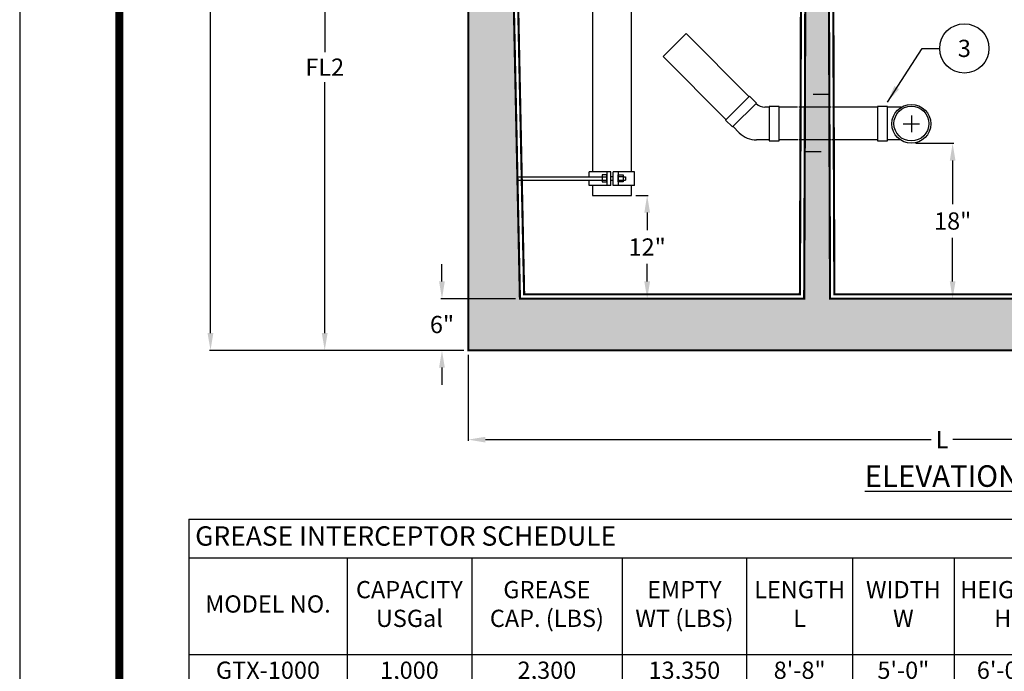
# Model space of a CAD drawing. Extents: x 291 to 589, y -8 to 376.
# Drawn here: x 291 to 406, y 120 to 196 of the extents above; entities that cross this region are included whole.
import ezdxf

# ---------------------------------------------------------------- set-up
doc = ezdxf.new("R2010")
doc.units = 0
doc.header["$LTSCALE"] = 30
doc.header["$MEASUREMENT"] = 0
doc.linetypes.add('HIDDEN', pattern=[0.375, 0.25, -0.125])
doc.linetypes.add('HIDDEN2', pattern=[0.1875, 0.125, -0.0625])
doc.layers.get('0').update_dxf_attribs({"linetype": 'CONTINUOUS'})
doc.layers.get('DEFPOINTS').update_dxf_attribs({"linetype": 'CONTINUOUS'})
for name, color, linetype in [('CON', 6, 'CONTINUOUS'), ('DIM', 1, 'CONTINUOUS'), ('PIPING', 3, 'CONTINUOUS'), ('PVF', 3, 'CONTINUOUS'), ('SHT', 1, 'CONTINUOUS')]:
    doc.layers.add(name, color=color, linetype=linetype)
doc.layers.add('NO PRINT', color=7, linetype='CONTINUOUS', plot=False)
doc.styles.add('SIMPLEX', font='SIMPLEX.SHX', dxfattribs={"width": 0.9})
doc.dimstyles.get("Standard").update_dxf_attribs({"dimtxt": 2, "dimasz": 2, "dimexe": 0.125, "dimexo": 0.5, "dimgap": 0.75, "dimtad": 0, "dimtih": 1, "dimtoh": 1, "dimdec": 1, "dimlfac": 0.083333, "dimzin": 0, "dimdsep": 46, "dimlunit": 5, "dimtxsty": 'SIMPLEX', "dimcen": 1, "dimadec": 0, "dimazin": 0, "dimtfac": 1, "dimtdec": 1, "dimtofl": 0, "dimtmove": 0, "dimatfit": 3, "dimfxl": 1, "dimtolj": 1, "dimtzin": 0, "dimarcsym": 0})
doc.dimstyles.new('STANDARD$0', dxfattribs={"dimtxt": 2, "dimasz": 2, "dimexe": 0.125, "dimexo": 0.5, "dimgap": 0.75, "dimtad": 0, "dimtih": 1, "dimtoh": 1, "dimdec": 1, "dimlfac": 0.083333, "dimzin": 0, "dimdsep": 46, "dimlunit": 5, "dimtxsty": 'SIMPLEX', "dimcen": 1, "dimadec": 0, "dimazin": 0, "dimtfac": 1, "dimtdec": 1, "dimtofl": 0, "dimtmove": 0, "dimatfit": 3, "dimfxl": 1, "dimtolj": 1, "dimtzin": 0, "dimarcsym": 0})

# ---------------------------------------------------------------- blocks, each defined once
blk = doc.blocks.new('*D7')
at = {"layer": 'DEFPOINTS', "color": 0, "linetype": 'Continuous', "transparency": 16777216}
for p in [(340.75, 223.03), (326.69, 157.28), (343.35, 157.28)]:
    blk.add_point(p, dxfattribs=at)
at = {"layer": 'DIM', "color": 0, "linetype": 'Continuous', "lineweight": -2, "transparency": 16777216}
for p, q in [((340.25, 223.03), (326.56, 223.03)), ((326.69, 221.03), (326.69, 191.91)), ((326.69, 159.28), (326.69, 188.41)), ((342.85, 157.28), (326.56, 157.28))]:
    blk.add_line(p, q, dxfattribs=at)
at = {"layer": 'DIM', "color": 0, "linetype": 'Continuous', "transparency": 16777216}
for points in [[(326.35, 221.03), (327.02, 221.03), (326.69, 223.03)], [(326.35, 159.28), (327.02, 159.28), (326.69, 157.28)]]:
    blk.add_solid(points, dxfattribs=at)
at = {"layer": 'DIM', "color": 0, "linetype": 'Continuous', "transparency": 16777216, "insert": (326.69, 190.16), "char_height": 2, "attachment_point": 5, "style": 'SIMPLEX'}
blk.add_mtext('\\A1;FL2', dxfattribs=at)
blk = doc.blocks.new('*D8')
at = {"layer": 'DEFPOINTS', "color": 0, "linetype": 'Continuous', "transparency": 16777216}
for p in [(313.43, 241.28), (343.85, 241.28), (343.35, 157.28)]:
    blk.add_point(p, dxfattribs=at)
at = {"layer": 'DIM', "color": 0, "linetype": 'Continuous', "lineweight": -2, "transparency": 16777216}
for p, q in [((343.35, 241.28), (313.3, 241.28)), ((313.43, 239.28), (313.43, 201.03)), ((313.43, 159.28), (313.43, 197.53)), ((342.85, 157.28), (313.3, 157.28))]:
    blk.add_line(p, q, dxfattribs=at)
at = {"layer": 'DIM', "color": 0, "linetype": 'Continuous', "transparency": 16777216}
for points in [[(313.09, 239.28), (313.76, 239.28), (313.43, 241.28)], [(313.09, 159.28), (313.76, 159.28), (313.43, 157.28)]]:
    blk.add_solid(points, dxfattribs=at)
at = {"layer": 'DIM', "color": 0, "linetype": 'Continuous', "transparency": 16777216, "insert": (313.43, 199.28), "char_height": 2, "attachment_point": 5, "style": 'SIMPLEX'}
blk.add_mtext('\\A1;H', dxfattribs=at)
blk = doc.blocks.new('*D14')
at = {"layer": 'DEFPOINTS', "color": 0, "linetype": 'Continuous', "transparency": 16777216}
for p in [(362.29, 175.28), (362.29, 163.28), (364.12, 163.28)]:
    blk.add_point(p, dxfattribs=at)
at = {"layer": 'DIM', "color": 0, "linetype": 'Continuous', "lineweight": -2, "transparency": 16777216}
for p, q in [((362.79, 175.28), (364.25, 175.28)), ((364.12, 173.28), (364.12, 171.22)), ((364.12, 165.28), (364.12, 167.34)), ((362.79, 163.28), (364.25, 163.28))]:
    blk.add_line(p, q, dxfattribs=at)
at = {"layer": 'DIM', "color": 0, "linetype": 'Continuous', "transparency": 16777216}
for points in [[(363.79, 173.28), (364.45, 173.28), (364.12, 175.28)], [(363.79, 165.28), (364.45, 165.28), (364.12, 163.28)]]:
    blk.add_solid(points, dxfattribs=at)
at = {"layer": 'DIM', "color": 0, "linetype": 'Continuous', "transparency": 16777216, "insert": (364.12, 169.28), "char_height": 2, "attachment_point": 5, "style": 'SIMPLEX'}
blk.add_mtext('\\A1;12"', dxfattribs=at)
blk = doc.blocks.new('*D15')
at = {"layer": 'DEFPOINTS', "color": 0, "linetype": 'Continuous', "transparency": 16777216}
for p in [(394.79, 181.32), (393.04, 163.28), (399.58, 163.28)]:
    blk.add_point(p, dxfattribs=at)
at = {"layer": 'DIM', "color": 0, "linetype": 'Continuous', "lineweight": -2, "transparency": 16777216}
for p, q in [((395.29, 181.32), (399.7, 181.32)), ((399.58, 179.32), (399.58, 174.24)), ((399.58, 165.28), (399.58, 170.36)), ((393.54, 163.28), (399.7, 163.28))]:
    blk.add_line(p, q, dxfattribs=at)
at = {"layer": 'DIM', "color": 0, "linetype": 'Continuous', "transparency": 16777216}
for points in [[(399.25, 179.32), (399.91, 179.32), (399.58, 181.32)], [(399.25, 165.28), (399.91, 165.28), (399.58, 163.28)]]:
    blk.add_solid(points, dxfattribs=at)
at = {"layer": 'DIM', "color": 0, "linetype": 'Continuous', "transparency": 16777216, "insert": (399.58, 172.3), "char_height": 2, "attachment_point": 5, "style": 'SIMPLEX'}
blk.add_mtext('\\A1;18"', dxfattribs=at)
blk = doc.blocks.new('*D18')
at = {"layer": 'DEFPOINTS', "color": 0, "linetype": 'Continuous', "transparency": 16777216}
for p in [(343.35, 157.28), (453.35, 157.28), (453.35, 146.92)]:
    blk.add_point(p, dxfattribs=at)
at = {"layer": 'DIM', "color": 0, "linetype": 'Continuous', "lineweight": -2, "transparency": 16777216}
for p, q in [((343.35, 156.78), (343.35, 146.79)), ((453.35, 156.78), (453.35, 146.79)), ((345.35, 146.92), (397.09, 146.92)), ((451.35, 146.92), (399.61, 146.92))]:
    blk.add_line(p, q, dxfattribs=at)
at = {"layer": 'DIM', "color": 0, "linetype": 'Continuous', "transparency": 16777216}
for points in [[(345.35, 147.25), (345.35, 146.58), (343.35, 146.92)], [(451.35, 147.25), (451.35, 146.58), (453.35, 146.92)]]:
    blk.add_solid(points, dxfattribs=at)
at = {"layer": 'DIM', "color": 0, "linetype": 'Continuous', "transparency": 16777216, "insert": (398.35, 146.92), "char_height": 2, "attachment_point": 5, "style": 'SIMPLEX'}
blk.add_mtext('\\A1;L', dxfattribs=at)
blk = doc.blocks.new('*D19')
at = {"layer": 'DEFPOINTS', "color": 0, "linetype": 'Continuous', "transparency": 16777216}
for p in [(340.3, 163.28), (349.35, 163.28), (343.35, 157.28)]:
    blk.add_point(p, dxfattribs=at)
at = {"layer": 'DIM', "color": 0, "linetype": 'Continuous', "lineweight": -2, "transparency": 16777216}
for p, q in [((340.3, 165.28), (340.3, 167.28)), ((348.85, 163.28), (340.17, 163.28)), ((342.85, 157.28), (340.17, 157.28)), ((340.3, 155.28), (340.3, 153.28))]:
    blk.add_line(p, q, dxfattribs=at)
at = {"layer": 'DIM', "color": 0, "linetype": 'Continuous', "transparency": 16777216}
for points in [[(339.96, 165.28), (340.63, 165.28), (340.3, 163.28)], [(339.96, 155.28), (340.63, 155.28), (340.3, 157.28)]]:
    blk.add_solid(points, dxfattribs=at)
at = {"layer": 'DIM', "color": 0, "linetype": 'Continuous', "transparency": 16777216, "insert": (340.3, 160.28), "char_height": 2, "attachment_point": 5, "style": 'SIMPLEX'}
blk.add_mtext('\\A1;6"', dxfattribs=at)
blk = doc.blocks.new('A$Ce008b968')
at = {"layer": 'NO PRINT'}
blk.add_lwpolyline([(-17, 0.2964), (-8.3818, 0.2964), (-8.3818, 11.4493), (-17, 11.4493)], close=True, dxfattribs=at)
at = {"layer": 'SHT', "color": 2, "linetype": 'Continuous', "const_width": 0.0268}
blk.add_lwpolyline([(-16.665, 10.8712), (-16.665, 0.8745, 0.414214), (-16.403, 0.6124), (-8.9788, 0.6124, 0.414214), (-8.7168, 0.8745), (-8.7168, 10.8712, 0.414211), (-8.9788, 11.1333), (-16.403, 11.1333, 0.413912)], format="xyb", close=True, dxfattribs=at)
blk = doc.blocks.new('A$C8103b4f0')
at = {"linetype": 'Continuous', "xscale": 38.02870880925636, "yscale": 38.02870880925636, "zscale": 38.02870880925636}
blk.add_blockref('A$Ce008b968', (646.49, -435.4), dxfattribs=at)
blk = doc.blocks.new('*T31')
at = {"color": 0, "linetype": 'ByBlock', "lineweight": -2, "transparency": 16777216}
for p, q in [((0, 0), (123.01, 0)), ((0, 0), (0, -32.38)), ((123.01, 0), (123.01, -32.38)), ((0, -4.5), (123.01, -4.5)), ((18.4, -4.5), (18.4, -32.38)), ((32.85, -4.5), (32.85, -32.38)), ((50.31, -4.5), (50.31, -32.38)), ((64.76, -4.5), (64.76, -32.38)), ((77.07, -4.5), (77.07, -32.38)), ((88.84, -4.5), (88.84, -32.38)), ((100.16, -4.5), (100.16, -32.38)), ((110.41, -4.5), (110.41, -32.38)), ((0, -15.71), (123.01, -15.71)), ((0, -19.88), (123.01, -19.88)), ((0, -24.05), (123.01, -24.05)), ((0, -28.21), (123.01, -28.21)), ((0, -32.38), (123.01, -32.38))]:
    blk.add_line(p, q, dxfattribs=at)
at = {"color": 0, "linetype": 'Continuous', "transparency": 16777216, "style": 'SIMPLEX'}
for s, insert, char_height, width, attachment_point in [('GREASE INTERCEPTOR SCHEDULE', (0.75, -2.25), 2.25, 121.5057, 4), ('CAPACITY USGal', (25.62, -10.11), 2, 12.9451, 5), ('GREASE CAP. (LBS)', (41.58, -10.11), 2, 15.9685, 5), ('EMPTY WT (LBS)', (57.54, -10.11), 2, 12.9451, 5), ('LENGTH L', (70.92, -10.11), 2, 10.8153, 5), ('WIDTH W', (82.96, -10.11), 2, 10.2666, 5), ('HEIGHT H', (94.5, -10.11), 2, 9.8207, 5), ('INLET FL1', (105.28, -10.11), 2, 8.7448, 5), ('OUTLET FL2', (116.71, -10.11), 2, 11.0989, 5), ('MODEL NO.', (9.2, -10.11), 2, 16.9007, 5), ('GTX-1000', (9.2, -17.8), 2, 16.9007, 5), ('1,000', (25.62, -17.8), 2, 12.9451, 5), ('2,300', (41.58, -17.8), 2, 15.9685, 5), ('13,350', (57.54, -17.8), 2, 12.9451, 5), ('8\'-8"', (70.92, -17.8), 2, 10.8153, 5), ('5\'-0"', (82.96, -17.8), 2, 10.2666, 5), ('6\'-0"', (94.5, -17.8), 2, 9.8207, 5), ('4\'-9"', (105.28, -17.8), 2, 8.7448, 5), ('4\'-6"', (116.71, -17.8), 2, 11.0989, 5), ('GTX-1250', (9.2, -21.96), 2, 16.9007, 5), ('1,250', (25.62, -21.96), 2, 12.9451, 5), ('2,900', (41.58, -21.96), 2, 15.9685, 5), ('14,650', (57.54, -21.96), 2, 12.9451, 5), ('9\'-2"', (70.92, -21.96), 2, 10.8153, 5), ('5\'-8"', (82.96, -21.96), 2, 10.2666, 5), ('6\'-0"', (94.5, -21.96), 2, 9.8207, 5), ('4\'-9"', (105.28, -21.96), 2, 8.7448, 5), ('4\'-6"', (116.71, -21.96), 2, 11.0989, 5), ('GTX-1500', (9.2, -26.13), 2, 16.9007, 5), ('1,500', (25.62, -26.13), 2, 12.9451, 5), ('3,500', (41.58, -26.13), 2, 15.9685, 5), ('16,050', (57.54, -26.13), 2, 12.9451, 5), ('9\'-2"', (70.92, -26.13), 2, 10.8153, 5), ('5\'-8"', (82.96, -26.13), 2, 10.2666, 5), ('7\'-0"', (94.5, -26.13), 2, 9.8207, 5), ('5\'-9"', (105.28, -26.13), 2, 8.7448, 5), ('5\'-6"', (116.71, -26.13), 2, 11.0989, 5), ('GTX-2000', (9.2, -30.3), 2, 16.9007, 5), ('2,000', (25.62, -30.3), 2, 12.9451, 5), ('4,600', (41.58, -30.3), 2, 15.9685, 5), ('21,250', (57.54, -30.3), 2, 12.9451, 5), ('9\'-0"', (70.92, -30.3), 2, 10.8153, 5), ('6\'-0"', (82.96, -30.3), 2, 10.2666, 5), ('8\'-0"', (94.5, -30.3), 2, 9.8207, 5), ('6\'-9"', (105.28, -30.3), 2, 8.7448, 5), ('6\'-6"', (116.71, -30.3), 2, 11.0989, 5)]:
    blk.add_mtext(s, dxfattribs=dict(at, insert=insert, char_height=char_height, width=width, attachment_point=attachment_point))

msp = doc.modelspace()

# ---------------------------------------------------------------- hatches: boundary and pattern name
at = {"layer": 'CON', "linetype": 'Continuous'}
h = msp.add_hatch(dxfattribs=at)
h.set_pattern_fill('AR-CONC', color=9, scale=0.75)
h.set_pattern_definition([(50, (-1381.4456, -114.11), (5.379451, -0.470641), [0.5625, -6.1875]), (355, (-1381.4456, -114.11), (-1.040635, 5.641441), [0.45, -4.95]), (100.45144, (-1380.9974, -114.1494), (4.338816, 5.1708), [0.478051, -5.258566]), (46.1842, (-1381.4456, -112.61), (8.00431, -1.241395), [0.84375, -9.28125]), (96.63564, (-1380.779, -112.714), (7.009965, 7.30589), [0.717078, -7.887853]), (351.18416, (-1381.446, -112.61), (7.009965, 7.30589), [0.675, -7.425]), (21, (-1380.6956, -112.985), (4.476803, -3.019642), [0.5625, -6.1875]), (326, (-1380.6956, -112.985), (1.824865, 5.438625), [0.45, -4.95]), (71.45144, (-1380.3226, -113.237), (6.301668, 2.418984), [0.478051, -5.258566]), (37.5, (-1381.4456, -114.1102), (0.091199, 2.496704), [0, -4.89, 0, -5.025, 0, -4.96875]), (7.5, (-1381.4456, -114.1102), (1.9730215, 2.958088), [0, -2.865, 0, -4.7775, 0, -1.89375]), (327.5, (-1383.1181, -114.1102), (4.0036683, -0.1691615), [0, -1.875, 0, -5.85, 0, -7.7625]), (317.5, (-1383.868, -114.11), (4.373896, 0.7507874), [0, -2.4375, 0, -3.885, 0, -5.5125])])
h.paths.add_polyline_path([(343.35, 157.28), (343.35, 235.28), (347.85, 235.28), (349.35, 163.28), (382.35, 163.28), (382.6, 232.28), (385.1, 232.28), (385.35, 163.28), (447.35, 163.28), (448.85, 235.28), (453.35, 235.28), (453.35, 157.28)])
h.paths.add_polyline_path([(343.35, 240.78), (343.35, 235.28), (347.85, 235.28), (348.85, 234.28), (447.85, 234.28), (448.85, 235.28), (453.35, 235.28), (453.35, 240.78), (452.85, 241.28), (343.85, 241.28)])
h.paths.add_polyline_path([(355.35, 241.28), (355.35, 234.28), (379.35, 234.28), (379.35, 241.28)], flags=16)
h.paths.add_polyline_path([(417.35, 241.28), (417.35, 234.28), (441.35, 234.28), (441.35, 241.28)], flags=16)
h.paths.add_polyline_path([(343.35, 229.28), (347.98, 229.28), (348.14, 221.28), (343.35, 221.28)])
h.paths.add_polyline_path([(453.35, 232.28), (448.79, 232.28), (448.62, 224.28), (453.35, 224.28)])

# ---------------------------------------------------------------- linework, layer by layer
at = {"layer": 'CON', "linetype": 'Continuous', "const_width": 0.25}
msp.add_lwpolyline([(343.35, 157.28), (343.35, 235.28), (347.85, 235.28), (349.35, 163.28), (382.35, 163.28), (382.6, 232.28), (385.1, 232.28), (385.35, 163.28), (447.35, 163.28), (448.85, 235.28), (453.35, 235.28), (453.35, 157.28)], close=True, dxfattribs=at)
at = {"layer": 'CON', "linetype": 'HIDDEN', "ltscale": 0.25, "const_width": 0.25}
msp.add_lwpolyline([(348.61, 223.03), (349.84, 163.78), (381.85, 163.78), (382.1, 232.78), (385.6, 232.78), (385.85, 163.78), (446.86, 163.78), (448.16, 226.03)], dxfattribs=at)
at = {"layer": 'DIM', "linetype": 'Continuous'}
msp.add_circle((400.94, 192.34), 2.86, dxfattribs=at)
at = {"layer": 'PIPING'}
for p, q in [((368.64, 194.06), (365.97, 191.39)), ((375.94, 186.75), (368.64, 194.06)), ((373.27, 184.08), (365.97, 191.39)), ((376.77, 185.92), (376.76, 185.94)), ((378.29, 185.51), (377.78, 185.51)), ((381.56, 185.51), (379.44, 185.51)), ((390.84, 185.51), (385.64, 185.51)), ((393.62, 185.51), (392, 185.51)), ((374.81, 182.54), (374.09, 183.27)), ((378.29, 181.71), (376.83, 181.71)), ((381.6, 181.71), (379.44, 181.71)), ((390.81, 181.71), (385.56, 181.71)), ((393.53, 181.71), (392, 181.71))]:
    msp.add_line(p, q, dxfattribs=at)
at = {"layer": 'PIPING', "linetype": 'HIDDEN2'}
for p, q in [((385.47, 185.51), (381.6, 185.51)), ((385.47, 181.71), (381.63, 181.71))]:
    msp.add_line(p, q, dxfattribs=at)
at = {"layer": 'PIPING', "color": 9}
for p, q in [((394.79, 184.53), (394.79, 182.63)), ((393.84, 183.58), (395.74, 183.58))]:
    msp.add_line(p, q, dxfattribs=at)
at = {"layer": 'PIPING'}
for points in [[(374.04, 183.22), (376.8, 185.98), (376, 186.81), (373.21, 184.02), (374.04, 183.22)], [(379.44, 181.62), (379.44, 185.6), (378.29, 185.6), (378.29, 181.62), (379.44, 181.62)], [(392, 181.62), (392, 185.61), (390.84, 185.61), (390.84, 181.62), (392, 181.62)]]:
    msp.add_lwpolyline(points, dxfattribs=at)
for centre, radius in [((394.79, 183.58), 2.26), ((394.79, 183.61), 2.02)]:
    msp.add_circle(centre, radius, dxfattribs=at)
for centre, radius in [((377.78, 186.93), 1.42), ((376.83, 184.56), 2.85)]:
    msp.add_arc(centre, radius, 225, 270, dxfattribs=at)
at = {"layer": 'PVF'}
for p, q in [((358.91, 177.4), (349.06, 177.4)), ((357.39, 177.4), (357.39, 177.99)), ((359.91, 177.99), (357.39, 177.99)), ((359.43, 177.38), (358.91, 177.38)), ((359.43, 177.99), (359.43, 176.44)), ((359.91, 176.44), (359.91, 177.99)), ((360.17, 177.44), (359.91, 177.44)), ((362.65, 177.99), (360.17, 177.99)), ((360.17, 176.44), (360.17, 177.99)), ((360.75, 177.99), (360.75, 176.44)), ((361.33, 177.41), (360.75, 177.41)), ((361.33, 177.44), (361.59, 177.44)), ((361.59, 177.44), (361.59, 177.06)), ((362.65, 176.44), (362.65, 177.99)), ((358.91, 177.01), (349.06, 177.01)), ((357.39, 176.44), (357.39, 177.01)), ((359.91, 176.44), (357.39, 176.44)), ((359.43, 177.02), (358.91, 177.02)), ((359.91, 177.06), (360.17, 177.06)), ((362.65, 176.44), (360.17, 176.44)), ((361.33, 177.02), (360.75, 177.02)), ((361.33, 177.06), (361.59, 177.06))]:
    msp.add_line(p, q, dxfattribs=at)
at = {"layer": 'PVF', "linetype": 'Continuous'}
for points in [[(362.29, 177.99), (362.29, 220.59), (357.79, 220.59), (357.79, 177.99)], [(357.79, 176.44), (357.79, 175.28), (362.29, 175.28), (362.29, 176.44)]]:
    msp.add_lwpolyline(points, dxfattribs=at)
at = {"layer": 'PVF', "color": 9, "linetype": 'HIDDEN', "ltscale": 0.25}
msp.add_lwpolyline([(382.43, 180.37), (385.27, 180.37), (385.27, 186.99), (382.43, 186.99)], close=True, dxfattribs=at)
at = {"layer": 'PVF'}
for points in [[(359.43, 176.83), (359.43, 177.67), (358.91, 177.67), (358.91, 176.83), (359.43, 176.83)], [(360.75, 176.83), (360.75, 177.67), (361.33, 177.67), (361.33, 176.83), (360.75, 176.83)]]:
    msp.add_lwpolyline(points, dxfattribs=at)

# ---------------------------------------------------------------- block references
at = {"color": 116, "linetype": 'Continuous', "true_color": 0x136734, "xscale": 0.9075499877226046, "yscale": 0.9075499877226046, "zscale": 0.9075499877226046}
msp.add_blockref('A$C8103b4f0', (291.28, 376.47), dxfattribs=at)
msp.add_blockref('*T31', (310.9, 137.69))

# ---------------------------------------------------------------- texts
at = {"layer": 'DIM', "linetype": 'Continuous', "attachment_point": 5, "style": 'SIMPLEX'}
for s, insert, char_height in [('\\A1;3', (400.94, 192.34), 2), ('\\A1;{\\LELEVATION}', (398.35, 142.69), 2.5)]:
    msp.add_mtext(s, dxfattribs=dict(at, insert=insert, char_height=char_height))

# ---------------------------------------------------------------- dimensions: what is measured, and where the dimension line sits
at = {"layer": 'DIM', "linetype": 'Continuous'}
for base, p1, p2, text, picture, middle in [((313.43, 241.28), (343.35, 157.28), (343.85, 241.28), 'H', '*D8', (313.43, 199.28)), ((326.69, 157.28), (340.75, 223.03), (343.35, 157.28), 'FL2', '*D7', (326.69, 190.16))]:
    dim = msp.add_linear_dim(base=base, p1=p1, p2=p2, angle=90, text=text, dimstyle='STANDARD$0', override={"dimlfac": 1, "dimpost": '"'}, dxfattribs=at)
    dim.commit()
    dim.dimension.update_dxf_attribs({"geometry": picture, "text_midpoint": middle})
for base, p1, p2, dimstyle, override, picture, middle in [((399.58, 163.28), (394.79, 181.32), (393.04, 163.28), 'STANDARD$0', {"dimlfac": 1, "dimpost": '"'}, '*D15', (399.58, 172.3)), ((364.12, 163.28), (362.29, 175.28), (362.29, 163.28), 'Standard', {"dimlfac": 1, "dimlunit": 5, "dimpost": '"'}, '*D14', (364.12, 169.28))]:
    dim = msp.add_linear_dim(base=base, p1=p1, p2=p2, angle=90, dimstyle=dimstyle, override=override, dxfattribs=at)
    dim.commit()
    dim.dimension.update_dxf_attribs({"geometry": picture, "text_midpoint": middle})
dim = msp.add_linear_dim(base=(340.3, 163.28), p1=(343.35, 157.28), p2=(349.35, 163.28), angle=90, dimstyle='STANDARD$0', override={"dimlfac": 1, "dimpost": '"'}, dxfattribs=at)
dim.commit()
dim.dimension.update_dxf_attribs({"geometry": '*D19', "text_midpoint": (340.3, 160.28), "dimtype": 160})
dim = msp.add_linear_dim(base=(453.35, 146.92), p1=(343.35, 157.28), p2=(453.35, 157.28), text='L', dimstyle='STANDARD$0', override={"dimlfac": 1, "dimpost": '"'}, dxfattribs=at)
dim.commit()
dim.dimension.update_dxf_attribs({"geometry": '*D18', "text_midpoint": (398.35, 146.92)})

# ---------------------------------------------------------------- leaders
msp.add_leader([(392, 186.11), (396.05, 192.34), (398.08, 192.34)], dimstyle='Standard', override={"dimgap": 0.75, "dimtad": 0}, dxfattribs=at)

doc.saveas('drawing.dxf')
